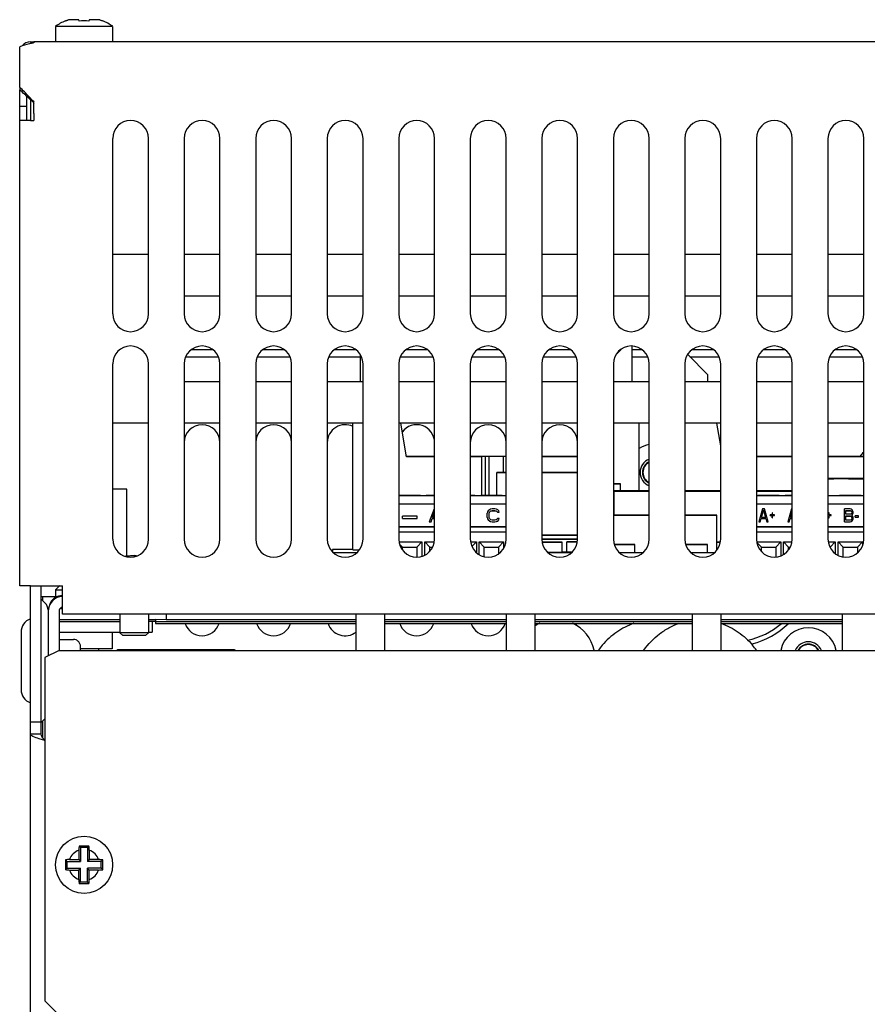
# Model space of a CAD drawing. Units: inches. Extents: x 0 to 34, y 0 to 22.
# Drawn here: x 12.8 to 15.1, y 6 to 8.7 of the extents above; entities that cross this region are included whole.
import ezdxf

# ---------------------------------------------------------------- set-up
doc = ezdxf.new("R2010")
doc.units = ezdxf.units.IN
doc.header["$LTSCALE"] = 1.87
doc.header["$MEASUREMENT"] = 0
doc.linetypes.add('HIDDEN', pattern=[0.2, 0.1, -0.1])
doc.layers.get('0').update_dxf_attribs({"linetype": 'CONTINUOUS'})
doc.layers.add('ASSI', color=7, linetype='CONTINUOUS')
doc.layers.add('DEFAULT_2', color=8, linetype='HIDDEN')

msp = doc.modelspace()

# ---------------------------------------------------------------- linework, layer by layer
at = {"color": 7, "linetype": 'CONTINUOUS'}
for p, q in [((12.9404, 8.7424), (12.9403, 8.743)), ((12.9772, 8.7462), (12.9515, 8.7462)), ((12.9782, 8.7424), (12.9772, 8.7462)), ((13.0062, 8.7462), (13.0052, 8.7424)), ((13.0319, 8.7462), (13.0062, 8.7462)), ((13.0431, 8.743), (13.043, 8.7424)), ((12.8145, 8.5606), (12.8145, 8.5534)), ((12.8441, 8.5261), (12.8441, 8.4694)), ((12.8523, 8.5183), (12.8539, 8.5168)), ((13.288, 7.8388), (13.345, 7.8388)), ((13.4849, 7.8388), (13.5418, 7.8388)), ((13.6817, 7.8388), (13.7387, 7.8388)), ((13.8786, 7.8388), (13.9355, 7.8388)), ((14.0754, 7.8388), (14.1324, 7.8388)), ((14.2723, 7.8388), (14.3292, 7.8388)), ((14.4699, 7.8394), (14.4577, 7.8272)), ((14.4675, 7.8374), (14.4582, 7.8281)), ((14.4994, 7.8479), (14.4994, 7.7502)), ((14.4994, 7.8388), (14.5261, 7.8388)), ((14.666, 7.8388), (14.7229, 7.8388)), ((14.8628, 7.8388), (14.9198, 7.8388)), ((15.0597, 7.8388), (15.1166, 7.8388)), ((13.7514, 7.8251), (13.7514, 7.7502)), ((14.7086, 7.7693), (14.6531, 7.8248)), ((14.7086, 7.7697), (14.6533, 7.825)), ((14.7086, 7.7502), (14.7086, 7.7697)), ((13.7317, 7.2882), (13.7317, 7.636)), ((13.8793, 7.5441), (13.8631, 7.636)), ((14.5191, 7.4498), (14.5191, 7.636)), ((14.7437, 7.5739), (14.7327, 7.636)), ((13.9563, 7.5441), (13.8793, 7.5441)), ((14.086, 7.5441), (14.0547, 7.5441)), ((14.086, 7.4376), (14.086, 7.5441)), ((14.35, 7.5441), (14.2515, 7.5441)), ((14.9405, 7.5445), (14.8421, 7.5445)), ((14.9405, 7.5441), (14.8421, 7.5441)), ((15.1374, 7.5445), (15.039, 7.5445)), ((15.1374, 7.5441), (15.039, 7.5441)), ((14.1531, 7.501), (14.1279, 7.501)), ((14.1279, 7.4376), (14.1279, 7.501)), ((14.1279, 7.5003), (14.1531, 7.5003)), ((14.35, 7.501), (14.2515, 7.501)), ((14.2515, 7.5003), (14.35, 7.5003)), ((15.1374, 7.4837), (15.039, 7.4837)), ((15.1374, 7.4835), (15.039, 7.4835)), ((13.1098, 7.4549), (13.0704, 7.4549)), ((13.1098, 7.2705), (13.1098, 7.4549)), ((14.4679, 7.4695), (14.4484, 7.4695)), ((14.4484, 7.4694), (14.4679, 7.4694)), ((14.5468, 7.4498), (14.4504, 7.4498)), ((14.4504, 7.3834), (14.4504, 7.4498)), ((14.4504, 7.4496), (14.5468, 7.4496)), ((14.4879, 7.4498), (14.4629, 7.4498)), ((14.4629, 7.4498), (14.4629, 7.4497)), ((14.4679, 7.4498), (14.4679, 7.4695)), ((14.4879, 7.4497), (14.4879, 7.4498)), ((14.5379, 7.4498), (14.5129, 7.4498)), ((14.5129, 7.4498), (14.5129, 7.4497)), ((14.5379, 7.4497), (14.5129, 7.4497)), ((14.5129, 7.4497), (14.5129, 7.4496)), ((14.5379, 7.4497), (14.5379, 7.4498)), ((14.5379, 7.4496), (14.5379, 7.4497)), ((14.7437, 7.4498), (14.6452, 7.4498)), ((14.6452, 7.4496), (14.7437, 7.4496)), ((14.6879, 7.4498), (14.6629, 7.4498)), ((14.6629, 7.4498), (14.6629, 7.4497)), ((14.6879, 7.4497), (14.6629, 7.4497)), ((14.6629, 7.4497), (14.6629, 7.4496)), ((14.6879, 7.4497), (14.6879, 7.4498)), ((14.6879, 7.4496), (14.6879, 7.4497)), ((14.7379, 7.4498), (14.7129, 7.4498)), ((14.7129, 7.4498), (14.7129, 7.4497)), ((14.7379, 7.4497), (14.7129, 7.4497)), ((14.7129, 7.4497), (14.7129, 7.4496)), ((14.7379, 7.4497), (14.7379, 7.4498)), ((14.7379, 7.4496), (14.7379, 7.4497)), ((14.9405, 7.4498), (14.8421, 7.4498)), ((14.8421, 7.4496), (14.9405, 7.4496)), ((14.8879, 7.4498), (14.8629, 7.4498)), ((14.8629, 7.4498), (14.8629, 7.4497)), ((14.8879, 7.4497), (14.8629, 7.4497)), ((14.8629, 7.4497), (14.8629, 7.4496)), ((14.8879, 7.4497), (14.8879, 7.4498)), ((14.8879, 7.4496), (14.8879, 7.4497)), ((14.9379, 7.4498), (14.9129, 7.4498)), ((14.9129, 7.4498), (14.9129, 7.4497)), ((14.9379, 7.4497), (14.9129, 7.4497)), ((14.9129, 7.4497), (14.9129, 7.4496)), ((14.9379, 7.4497), (14.9379, 7.4498)), ((14.9379, 7.4496), (14.9379, 7.4497)), ((13.8578, 7.4376), (13.9563, 7.4376)), ((13.8578, 7.4374), (13.9563, 7.4374)), ((14.0547, 7.4376), (14.1531, 7.4376)), ((14.0547, 7.4374), (14.1531, 7.4374)), ((14.8421, 7.4376), (14.9405, 7.4376)), ((14.8421, 7.4374), (14.9405, 7.4374)), ((15.039, 7.4376), (15.1374, 7.4376)), ((15.039, 7.4374), (15.1374, 7.4374)), ((13.9563, 7.4133), (13.8578, 7.4133)), ((13.9552, 7.4005), (13.9417, 7.3652)), ((14.1531, 7.4133), (14.0547, 7.4133)), ((14.1039, 7.3952), (14.1022, 7.3922)), ((14.1073, 7.3982), (14.1039, 7.3952)), ((14.1106, 7.3997), (14.1073, 7.3982)), ((14.1089, 7.3937), (14.1115, 7.3952)), ((14.1089, 7.3933), (14.1115, 7.3948)), ((14.1149, 7.4005), (14.1106, 7.3997)), ((14.1115, 7.3952), (14.1149, 7.396)), ((14.1115, 7.3948), (14.1149, 7.3955)), ((14.1115, 7.3948), (14.1115, 7.3952)), ((14.1225, 7.4005), (14.1149, 7.4005)), ((14.1149, 7.396), (14.1225, 7.396)), ((14.1149, 7.3955), (14.1149, 7.396)), ((14.1149, 7.3955), (14.1225, 7.3955)), ((14.1267, 7.3997), (14.1225, 7.4005)), ((14.1225, 7.396), (14.1258, 7.3952)), ((14.1225, 7.3955), (14.1225, 7.396)), ((14.1225, 7.3955), (14.1258, 7.3948)), ((14.1258, 7.3952), (14.1284, 7.3937)), ((14.1258, 7.3948), (14.1258, 7.3952)), ((14.1258, 7.3948), (14.1284, 7.3933)), ((14.1301, 7.3982), (14.1267, 7.3997)), ((14.1334, 7.3952), (14.1301, 7.3982)), ((14.1343, 7.3915), (14.1334, 7.3952)), ((14.9405, 7.4133), (14.8421, 7.4133)), ((14.859, 7.4005), (14.8485, 7.3652)), ((14.8557, 7.3772), (14.8616, 7.3975)), ((14.8558, 7.3772), (14.8616, 7.397)), ((14.8642, 7.4005), (14.859, 7.4005)), ((14.8616, 7.3975), (14.8675, 7.3772)), ((14.8616, 7.397), (14.8616, 7.3975)), ((14.8616, 7.397), (14.8674, 7.3772)), ((14.8747, 7.3652), (14.8642, 7.4005)), ((14.939, 7.4005), (14.9285, 7.3652)), ((14.9405, 7.4005), (14.939, 7.4005)), ((15.1374, 7.4133), (15.039, 7.4133)), ((15.0998, 7.4005), (15.084, 7.4005)), ((15.084, 7.3648), (15.084, 7.4005)), ((15.088, 7.396), (15.1004, 7.396)), ((15.088, 7.3855), (15.088, 7.396)), ((15.088, 7.3955), (15.1004, 7.3955)), ((15.1031, 7.3997), (15.0998, 7.4005)), ((15.1004, 7.396), (15.1024, 7.3952)), ((15.1004, 7.3955), (15.1004, 7.396)), ((15.1004, 7.3955), (15.1024, 7.3948)), ((15.1024, 7.3952), (15.1037, 7.3937)), ((15.1024, 7.3948), (15.1024, 7.3952)), ((15.1024, 7.3948), (15.1037, 7.3933)), ((15.1057, 7.3975), (15.1031, 7.3997)), ((15.1076, 7.3945), (15.1057, 7.3975)), ((13.908, 7.3809), (13.8678, 7.3809)), ((13.8678, 7.3739), (13.8678, 7.3809)), ((13.8678, 7.3743), (13.908, 7.3743)), ((13.8678, 7.3739), (13.908, 7.3739)), ((13.908, 7.3739), (13.908, 7.3809)), ((13.9467, 7.3652), (13.9501, 7.3742)), ((13.9467, 7.3648), (13.9501, 7.3738)), ((13.9501, 7.3742), (13.9563, 7.3742)), ((13.9501, 7.3738), (13.9501, 7.3742)), ((13.9501, 7.3738), (13.9563, 7.3738)), ((13.951, 7.3772), (13.9563, 7.3914)), ((13.9563, 7.3772), (13.951, 7.3772)), ((13.9511, 7.3772), (13.9563, 7.3909)), ((14.1022, 7.3922), (14.1013, 7.3885)), ((14.1013, 7.3768), (14.1013, 7.3885)), ((14.1013, 7.3772), (14.1022, 7.3735)), ((14.1013, 7.3768), (14.1022, 7.373)), ((14.1022, 7.3735), (14.1039, 7.3705)), ((14.1022, 7.373), (14.1022, 7.3735)), ((14.1022, 7.373), (14.1039, 7.37)), ((14.1039, 7.3705), (14.1073, 7.3675)), ((14.1039, 7.37), (14.1039, 7.3705)), ((14.1039, 7.37), (14.1073, 7.367)), ((14.1064, 7.3885), (14.1073, 7.3915)), ((14.1064, 7.388), (14.1073, 7.391)), ((14.1064, 7.3772), (14.1064, 7.3885)), ((14.1073, 7.3742), (14.1064, 7.3772)), ((14.1073, 7.3915), (14.1089, 7.3937)), ((14.1073, 7.391), (14.1089, 7.3933)), ((14.1073, 7.391), (14.1073, 7.3915)), ((14.1089, 7.372), (14.1073, 7.3742)), ((14.1089, 7.3933), (14.1089, 7.3937)), ((14.1115, 7.3705), (14.1089, 7.372)), ((14.1149, 7.3697), (14.1115, 7.3705)), ((14.1225, 7.3697), (14.1149, 7.3697)), ((14.1258, 7.3705), (14.1225, 7.3697)), ((14.1284, 7.372), (14.1258, 7.3705)), ((14.1284, 7.3937), (14.1292, 7.3915)), ((14.1284, 7.3933), (14.1284, 7.3937)), ((14.1284, 7.3933), (14.1292, 7.391)), ((14.1292, 7.3742), (14.1284, 7.372)), ((14.1292, 7.3915), (14.1343, 7.3915)), ((14.1292, 7.391), (14.1292, 7.3915)), ((14.1292, 7.391), (14.1343, 7.391)), ((14.1343, 7.3742), (14.1292, 7.3742)), ((14.1301, 7.3675), (14.1334, 7.3705)), ((14.1301, 7.367), (14.1334, 7.37)), ((14.1334, 7.3705), (14.1343, 7.3742)), ((14.1334, 7.37), (14.1343, 7.3738)), ((14.1334, 7.37), (14.1334, 7.3705)), ((14.1343, 7.391), (14.1343, 7.3915)), ((14.1343, 7.3738), (14.1343, 7.3742)), ((14.5468, 7.3834), (14.4484, 7.3834)), ((14.4484, 7.3831), (14.5468, 7.3831)), ((14.5468, 7.3833), (14.5265, 7.3833)), ((14.5265, 7.3833), (14.5265, 7.3832)), ((14.5265, 7.3832), (14.5468, 7.3832)), ((14.7331, 7.3834), (14.6452, 7.3834)), ((14.6452, 7.3831), (14.7331, 7.3831)), ((14.7233, 7.3833), (14.7331, 7.3833)), ((14.7233, 7.3831), (14.7233, 7.3833)), ((14.7331, 7.3831), (14.7233, 7.3831)), ((14.7331, 7.3831), (14.7331, 7.3833)), ((14.7331, 7.2872), (14.7331, 7.3831)), ((14.8524, 7.3652), (14.855, 7.3742)), ((14.8524, 7.3648), (14.855, 7.3738)), ((14.855, 7.3742), (14.8681, 7.3742)), ((14.855, 7.3738), (14.855, 7.3742)), ((14.855, 7.3738), (14.8681, 7.3738)), ((14.8675, 7.3772), (14.8557, 7.3772)), ((14.8681, 7.3742), (14.8708, 7.3652)), ((14.8681, 7.3738), (14.8681, 7.3742)), ((14.8681, 7.3738), (14.8708, 7.3648)), ((14.8852, 7.384), (14.88, 7.384)), ((14.88, 7.382), (14.88, 7.384)), ((14.88, 7.3825), (14.8852, 7.3825)), ((14.88, 7.382), (14.8852, 7.382)), ((14.8865, 7.39), (14.8852, 7.39)), ((14.8852, 7.39), (14.8852, 7.384)), ((14.8852, 7.376), (14.8852, 7.3825)), ((14.8852, 7.3765), (14.8865, 7.3765)), ((14.8852, 7.376), (14.8865, 7.376)), ((14.8865, 7.384), (14.8865, 7.39)), ((14.8918, 7.384), (14.8865, 7.384)), ((14.8865, 7.3825), (14.8918, 7.3825)), ((14.8865, 7.376), (14.8865, 7.3825)), ((14.8865, 7.382), (14.8918, 7.382)), ((14.8918, 7.382), (14.8918, 7.384)), ((14.9324, 7.3652), (14.9351, 7.3742)), ((14.9324, 7.3648), (14.9351, 7.3738)), ((14.9351, 7.3742), (14.9405, 7.3742)), ((14.9351, 7.3738), (14.9351, 7.3742)), ((14.9351, 7.3738), (14.9405, 7.3738)), ((14.9357, 7.3772), (14.9405, 7.3937)), ((14.9405, 7.3772), (14.9357, 7.3772)), ((14.9358, 7.3772), (14.9405, 7.3932)), ((15.0407, 7.384), (15.039, 7.384)), ((15.039, 7.3825), (15.0407, 7.3825)), ((15.039, 7.382), (15.0407, 7.382)), ((15.042, 7.39), (15.0407, 7.39)), ((15.0407, 7.39), (15.0407, 7.384)), ((15.0407, 7.376), (15.0407, 7.3825)), ((15.0407, 7.3765), (15.042, 7.3765)), ((15.0407, 7.376), (15.042, 7.376)), ((15.042, 7.384), (15.042, 7.39)), ((15.0473, 7.384), (15.042, 7.384)), ((15.042, 7.3825), (15.0473, 7.3825)), ((15.042, 7.376), (15.042, 7.3825)), ((15.042, 7.382), (15.0473, 7.382)), ((15.0473, 7.382), (15.0473, 7.384)), ((15.1004, 7.3855), (15.088, 7.3855)), ((15.088, 7.381), (15.1004, 7.381)), ((15.088, 7.3697), (15.088, 7.381)), ((15.088, 7.3805), (15.1004, 7.3805)), ((15.1004, 7.3697), (15.088, 7.3697)), ((15.1024, 7.3862), (15.1004, 7.3855)), ((15.1004, 7.381), (15.1024, 7.3802)), ((15.1004, 7.3805), (15.1004, 7.381)), ((15.1004, 7.3805), (15.1024, 7.3798)), ((15.1024, 7.3705), (15.1004, 7.3697)), ((15.1037, 7.3877), (15.1024, 7.3862)), ((15.1024, 7.3802), (15.1037, 7.3787)), ((15.1024, 7.3798), (15.1024, 7.3802)), ((15.1024, 7.3798), (15.1037, 7.3783)), ((15.1037, 7.372), (15.1024, 7.3705)), ((15.1031, 7.366), (15.1057, 7.3682)), ((15.1031, 7.3655), (15.1057, 7.3678)), ((15.1037, 7.3937), (15.1044, 7.3915)), ((15.1037, 7.3933), (15.1037, 7.3937)), ((15.1037, 7.3933), (15.1044, 7.391)), ((15.1044, 7.39), (15.1037, 7.3877)), ((15.1037, 7.3787), (15.1044, 7.3765)), ((15.1037, 7.3783), (15.1037, 7.3787)), ((15.1037, 7.3783), (15.1044, 7.376)), ((15.1044, 7.3742), (15.1037, 7.372)), ((15.1044, 7.3915), (15.1044, 7.39)), ((15.1044, 7.3832), (15.1057, 7.384)), ((15.1057, 7.3825), (15.1044, 7.3832)), ((15.1044, 7.3765), (15.1044, 7.3742)), ((15.1047, 7.383), (15.1057, 7.3835)), ((15.1057, 7.384), (15.1076, 7.387)), ((15.1057, 7.3835), (15.1076, 7.3865)), ((15.1057, 7.3835), (15.1057, 7.384)), ((15.1076, 7.3795), (15.1057, 7.3825)), ((15.1057, 7.3682), (15.1076, 7.3712)), ((15.1057, 7.3678), (15.1076, 7.3708)), ((15.1057, 7.3678), (15.1057, 7.3682)), ((15.1083, 7.3922), (15.1076, 7.3945)), ((15.1076, 7.387), (15.1083, 7.3892)), ((15.1076, 7.3865), (15.1083, 7.3888)), ((15.1076, 7.3865), (15.1076, 7.387)), ((15.1083, 7.3772), (15.1076, 7.3795)), ((15.1076, 7.3712), (15.1083, 7.3735)), ((15.1076, 7.3708), (15.1083, 7.373)), ((15.1076, 7.3708), (15.1076, 7.3712)), ((15.1083, 7.3888), (15.1083, 7.3922)), ((15.1083, 7.373), (15.1083, 7.3772)), ((15.1227, 7.3817), (15.1135, 7.3817)), ((15.1135, 7.3775), (15.1135, 7.3817)), ((15.1135, 7.378), (15.1227, 7.378)), ((15.1135, 7.3775), (15.1227, 7.3775)), ((15.1227, 7.3775), (15.1227, 7.3817)), ((13.8578, 7.3516), (13.9563, 7.3516)), ((13.8578, 7.3507), (13.9563, 7.3507)), ((13.9417, 7.3652), (13.9467, 7.3652)), ((13.9417, 7.3648), (13.9417, 7.3652)), ((13.9417, 7.3648), (13.9467, 7.3648)), ((13.9467, 7.3648), (13.9467, 7.3652)), ((14.0547, 7.3516), (14.1531, 7.3516)), ((14.0547, 7.3507), (14.1531, 7.3507)), ((14.1073, 7.3675), (14.1106, 7.366)), ((14.1073, 7.367), (14.1073, 7.3675)), ((14.1073, 7.367), (14.1106, 7.3655)), ((14.1106, 7.366), (14.1149, 7.3652)), ((14.1106, 7.3655), (14.1106, 7.366)), ((14.1106, 7.3655), (14.1149, 7.3648)), ((14.1149, 7.3652), (14.1225, 7.3652)), ((14.1149, 7.3648), (14.1149, 7.3652)), ((14.1149, 7.3648), (14.1225, 7.3648)), ((14.1225, 7.3652), (14.1267, 7.366)), ((14.1225, 7.3648), (14.1267, 7.3655)), ((14.1225, 7.3648), (14.1225, 7.3652)), ((14.1267, 7.366), (14.1301, 7.3675)), ((14.1267, 7.3655), (14.1301, 7.367)), ((14.1267, 7.3655), (14.1267, 7.366)), ((14.1301, 7.367), (14.1301, 7.3675)), ((14.8421, 7.3516), (14.9405, 7.3516)), ((14.8421, 7.3507), (14.9405, 7.3507)), ((14.8485, 7.3652), (14.8524, 7.3652)), ((14.8485, 7.3648), (14.8485, 7.3652)), ((14.8485, 7.3648), (14.8524, 7.3648)), ((14.8524, 7.3648), (14.8524, 7.3652)), ((14.8708, 7.3652), (14.8747, 7.3652)), ((14.8708, 7.3648), (14.8708, 7.3652)), ((14.8708, 7.3648), (14.8747, 7.3648)), ((14.8747, 7.3648), (14.8747, 7.3652)), ((14.9285, 7.3652), (14.9324, 7.3652)), ((14.9285, 7.3648), (14.9285, 7.3652)), ((14.9285, 7.3648), (14.9324, 7.3648)), ((14.9324, 7.3648), (14.9324, 7.3652)), ((15.039, 7.3516), (15.1374, 7.3516)), ((15.039, 7.3507), (15.1374, 7.3507)), ((15.084, 7.3652), (15.0998, 7.3652)), ((15.084, 7.3648), (15.0998, 7.3648)), ((15.0998, 7.3652), (15.1031, 7.366)), ((15.0998, 7.3648), (15.1031, 7.3655)), ((15.0998, 7.3648), (15.0998, 7.3652)), ((15.1031, 7.3655), (15.1031, 7.366)), ((13.8578, 7.3369), (13.9563, 7.3369)), ((14.0547, 7.3369), (14.1531, 7.3369)), ((14.35, 7.3284), (14.2515, 7.3284)), ((14.2515, 7.3283), (14.35, 7.3283)), ((14.35, 7.328), (14.2515, 7.328)), ((14.2515, 7.3279), (14.35, 7.3279)), ((14.35, 7.3175), (14.2515, 7.3175)), ((14.2515, 7.3171), (14.35, 7.3171)), ((14.8421, 7.3369), (14.9405, 7.3369)), ((15.039, 7.3369), (15.1374, 7.3369)), ((13.7317, 7.2886), (13.6754, 7.2886)), ((13.6754, 7.2886), (13.6754, 7.2831)), ((13.7317, 7.2882), (13.7409, 7.2882)), ((13.8592, 7.3094), (13.9213, 7.3094)), ((13.8682, 7.2956), (13.8602, 7.3035)), ((13.8682, 7.2956), (13.9076, 7.2956)), ((13.8682, 7.2875), (13.8682, 7.2956)), ((13.9076, 7.2956), (13.9213, 7.3094)), ((13.9076, 7.2956), (13.9076, 7.2686)), ((13.9213, 7.3094), (13.9213, 7.2707)), ((13.9432, 7.2956), (13.9294, 7.3094)), ((13.9294, 7.3094), (13.9549, 7.3094)), ((13.9294, 7.2737), (13.9294, 7.3094)), ((13.9432, 7.2956), (13.9506, 7.2956)), ((13.9432, 7.2842), (13.9432, 7.2956)), ((14.0561, 7.3094), (14.0713, 7.3094)), ((14.0593, 7.2974), (14.0713, 7.3094)), ((14.0713, 7.3094), (14.0713, 7.2812)), ((14.0932, 7.2956), (14.0794, 7.3094)), ((14.0794, 7.3094), (14.1463, 7.3094)), ((14.0794, 7.2745), (14.0794, 7.3094)), ((14.0932, 7.2956), (14.1326, 7.2956)), ((14.0932, 7.2694), (14.0932, 7.2956)), ((14.1326, 7.2956), (14.1463, 7.3094)), ((14.1326, 7.2956), (14.1326, 7.2779)), ((14.1463, 7.3094), (14.1463, 7.2937)), ((14.3079, 7.3093), (14.2529, 7.3093)), ((14.3079, 7.3092), (14.2529, 7.3092)), ((14.2529, 7.3092), (14.3079, 7.3092)), ((14.253, 7.3092), (14.3079, 7.3092)), ((14.253, 7.3091), (14.3079, 7.3091)), ((14.3079, 7.3091), (14.253, 7.3091)), ((14.253, 7.309), (14.3079, 7.309)), ((14.3079, 7.309), (14.253, 7.309)), ((14.253, 7.3089), (14.3079, 7.3089)), ((14.3079, 7.3089), (14.253, 7.3089)), ((14.3079, 7.3088), (14.253, 7.3088)), ((14.253, 7.3088), (14.3079, 7.3088)), ((14.3079, 7.3088), (14.253, 7.3088)), ((14.253, 7.3087), (14.3079, 7.3087)), ((14.3079, 7.3089), (14.3079, 7.3093)), ((14.3079, 7.3088), (14.3079, 7.3089)), ((14.3079, 7.2812), (14.3079, 7.3088)), ((14.3486, 7.3096), (14.3204, 7.3096)), ((14.3204, 7.282), (14.3204, 7.3096)), ((14.3204, 7.3095), (14.3486, 7.3095)), ((14.5074, 7.3025), (14.451, 7.3025)), ((14.451, 7.3024), (14.5074, 7.3024)), ((14.5074, 7.2804), (14.5074, 7.3025)), ((14.7074, 7.3025), (14.6478, 7.3025)), ((14.6478, 7.3024), (14.7074, 7.3024)), ((14.7074, 7.2804), (14.7074, 7.3025)), ((14.7422, 7.3089), (14.7331, 7.3089)), ((14.7331, 7.3088), (14.7422, 7.3088)), ((14.8435, 7.3094), (14.9088, 7.3094)), ((14.8557, 7.2956), (14.8438, 7.3075)), ((14.8557, 7.2956), (14.8951, 7.2956)), ((14.8557, 7.2837), (14.8557, 7.2956)), ((14.8951, 7.2956), (14.9088, 7.3094)), ((14.8951, 7.2956), (14.8951, 7.2686)), ((14.9088, 7.3094), (14.9088, 7.2719)), ((14.9169, 7.3094), (14.9392, 7.3094)), ((14.9307, 7.2956), (14.9169, 7.3094)), ((14.9169, 7.2753), (14.9169, 7.3094)), ((14.9307, 7.2956), (14.9349, 7.2956)), ((14.9307, 7.2884), (14.9307, 7.2956)), ((15.0403, 7.3094), (15.0588, 7.3094)), ((15.0446, 7.2956), (15.0451, 7.2956)), ((15.0451, 7.2956), (15.0588, 7.3094)), ((15.0451, 7.2956), (15.0451, 7.2948)), ((15.0588, 7.3094), (15.0588, 7.2785)), ((15.0669, 7.3094), (15.1338, 7.3094)), ((15.0807, 7.2956), (15.0669, 7.3094)), ((15.0669, 7.2733), (15.0669, 7.3094)), ((15.0807, 7.2956), (15.1201, 7.2956)), ((15.0807, 7.2686), (15.0807, 7.2956)), ((15.1201, 7.2956), (15.1338, 7.3094)), ((15.1201, 7.2956), (15.1201, 7.2806)), ((15.1338, 7.3094), (15.1338, 7.2993)), ((13.115, 7.2705), (13.1061, 7.2705)), ((13.1062, 7.2704), (13.115, 7.2704)), ((13.1064, 7.2704), (13.115, 7.2704)), ((13.1065, 7.2703), (13.115, 7.2703)), ((13.115, 7.2705), (13.115, 7.2704)), ((13.115, 7.2704), (13.115, 7.2704)), ((13.115, 7.2703), (13.115, 7.2704)), ((13.6788, 7.2802), (13.7416, 7.2802)), ((14.2682, 7.2812), (14.3079, 7.2812)), ((14.2693, 7.2802), (14.3322, 7.2802)), ((14.3079, 7.2821), (14.3204, 7.2821)), ((14.3204, 7.282), (14.3343, 7.282)), ((14.4662, 7.2802), (14.529, 7.2802)), ((14.663, 7.2802), (14.7259, 7.2802)), ((12.8441, 6.781), (12.8441, 7.1892)), ((12.8736, 6.781), (12.8736, 7.1892)), ((12.8736, 7.1596), (12.913, 7.1596)), ((12.8846, 7.1411), (12.8736, 7.1522)), ((12.8785, 7.1473), (12.8785, 7.1596)), ((12.913, 7.1776), (12.913, 7.1559)), ((12.913, 7.1776), (12.9325, 7.1775)), ((13.2181, 7.1104), (13.2181, 7.0966)), ((12.9228, 7.0921), (13.0901, 7.0917)), ((13.1689, 7.0915), (13.1886, 7.0915)), ((13.1787, 7.0907), (13.1787, 7.0612)), ((13.1886, 7.0903), (13.1886, 7.0854)), ((13.1886, 7.0854), (13.7397, 7.0854)), ((13.2181, 7.0966), (13.7397, 7.0966)), ((13.8185, 7.0966), (14.1531, 7.0966)), ((13.8185, 7.0854), (14.1531, 7.0854)), ((14.2319, 7.0966), (14.6649, 7.0966)), ((14.2319, 7.0854), (14.6649, 7.0854)), ((14.7437, 7.0966), (15.0783, 7.0966)), ((14.7437, 7.0854), (15.0783, 7.0854)), ((12.8185, 7.0612), (12.8185, 6.9037)), ((12.9228, 7.0612), (13.0901, 7.0612)), ((13.0695, 7.0612), (13.0695, 7.0155)), ((13.0901, 7.0598), (13.098, 7.0519)), ((13.1295, 7.0597), (13.0901, 7.0598)), ((13.1295, 7.0518), (13.098, 7.0519)), ((13.1689, 7.0598), (13.1295, 7.0597)), ((13.161, 7.0519), (13.1295, 7.0518)), ((13.1689, 7.0598), (13.161, 7.0519)), ((13.1689, 7.0612), (13.1787, 7.0612)), ((12.8933, 7.025), (12.8933, 6.9965)), ((12.9228, 7.0415), (12.9622, 7.0415)), ((12.9819, 7.0113), (12.9819, 7.0218)), ((13.0695, 7.0155), (12.9819, 7.0155)), ((13.0311, 7.0155), (13.0311, 7.0113)), ((13.0805, 7.0113), (13.0835, 7.0124)), ((13.4036, 7.013), (13.0868, 7.013)), ((13.4061, 7.0126), (13.4112, 7.0113)), ((12.8441, 6.8151), (12.8736, 6.8151)), ((12.8834, 6.8226), (12.8748, 6.8139)), ((12.8785, 6.7694), (12.8785, 6.8177)), ((12.8736, 6.781), (12.8441, 6.781)), ((12.9772, 6.4616), (12.9772, 6.436)), ((12.9782, 6.4727), (12.9823, 6.4687)), ((12.9823, 6.4687), (12.9823, 6.4309)), ((13.0012, 6.4687), (12.9823, 6.4687)), ((13.0052, 6.4727), (13.0012, 6.4687)), ((13.0012, 6.4687), (13.0012, 6.4309)), ((13.0062, 6.4616), (13.0062, 6.436)), ((12.9404, 6.4349), (12.9445, 6.4309)), ((12.9445, 6.4309), (12.9445, 6.412)), ((12.9445, 6.4309), (12.9823, 6.4309)), ((12.9515, 6.436), (12.9772, 6.436)), ((12.9772, 6.436), (12.9823, 6.4309)), ((13.0062, 6.436), (13.0012, 6.4309)), ((13.039, 6.4309), (13.0012, 6.4309)), ((13.0319, 6.436), (13.0062, 6.436)), ((13.043, 6.4349), (13.039, 6.4309)), ((13.039, 6.412), (13.039, 6.4309)), ((12.9404, 6.408), (12.9445, 6.412)), ((12.9445, 6.412), (12.9823, 6.412)), ((12.9515, 6.4069), (12.9772, 6.4069)), ((12.9772, 6.4069), (12.9823, 6.412)), ((12.9772, 6.3813), (12.9772, 6.4069)), ((12.9823, 6.3742), (12.9823, 6.412)), ((13.0062, 6.4069), (13.0012, 6.412)), ((13.039, 6.412), (13.0012, 6.412)), ((13.0012, 6.3742), (13.0012, 6.412)), ((13.0319, 6.4069), (13.0062, 6.4069)), ((13.0062, 6.3813), (13.0062, 6.4069)), ((13.043, 6.408), (13.039, 6.412)), ((12.9782, 6.3702), (12.9823, 6.3742)), ((12.9823, 6.3742), (13.0012, 6.3742)), ((13.0052, 6.3702), (13.0012, 6.3742))]:
    msp.add_line(p, q, dxfattribs=at)
at = {"color": 3, "linetype": 'CONTINUOUS'}
for p, q in [((12.8145, 8.5606), (12.8145, 8.6715)), ((12.8539, 8.6852), (12.8539, 8.6827)), ((18.8972, 8.6852), (12.8539, 8.6852)), ((12.8539, 8.4884), (12.8539, 8.5199)), ((12.8145, 7.1892), (12.8145, 8.4687)), ((12.8441, 8.4687), (12.8145, 8.4687)), ((13.1689, 8.1006), (13.0704, 8.1006)), ((13.3657, 8.1006), (13.2673, 8.1006)), ((13.5626, 8.1006), (13.4641, 8.1006)), ((13.7594, 8.1006), (13.661, 8.1006)), ((13.9563, 8.1006), (13.8578, 8.1006)), ((14.1531, 8.1006), (14.0547, 8.1006)), ((14.35, 8.1006), (14.2515, 8.1006)), ((14.5468, 8.1006), (14.4484, 8.1006)), ((14.7437, 8.1006), (14.6452, 8.1006)), ((14.9405, 8.1006), (14.8421, 8.1006)), ((15.1374, 8.1006), (15.039, 8.1006)), ((13.2673, 7.9864), (13.3657, 7.9864)), ((13.4641, 7.9864), (13.5626, 7.9864)), ((13.661, 7.9864), (13.7594, 7.9864)), ((13.8578, 7.9864), (13.9563, 7.9864)), ((14.0547, 7.9864), (14.1531, 7.9864)), ((14.2515, 7.9864), (14.35, 7.9864)), ((14.4484, 7.9864), (14.5468, 7.9864)), ((14.6452, 7.9864), (14.7437, 7.9864)), ((14.8421, 7.9864), (14.9405, 7.9864)), ((15.039, 7.9864), (15.1374, 7.9864)), ((13.2719, 7.8191), (13.3611, 7.8191)), ((13.4688, 7.8191), (13.558, 7.8191)), ((13.6656, 7.8191), (13.7514, 7.8191)), ((13.8625, 7.8191), (13.9517, 7.8191)), ((14.0593, 7.8191), (14.1485, 7.8191)), ((14.2562, 7.8191), (14.3454, 7.8191)), ((14.4994, 7.8191), (14.5422, 7.8191)), ((14.6592, 7.8191), (14.7391, 7.8191)), ((14.8467, 7.8191), (14.9359, 7.8191)), ((15.0436, 7.8191), (15.1328, 7.8191)), ((13.3657, 7.7502), (13.2673, 7.7502)), ((13.5626, 7.7502), (13.4641, 7.7502)), ((13.7594, 7.7502), (13.661, 7.7502)), ((13.9563, 7.7502), (13.8578, 7.7502)), ((14.1531, 7.7502), (14.0547, 7.7502)), ((14.35, 7.7502), (14.2515, 7.7502)), ((14.5468, 7.7502), (14.4484, 7.7502)), ((14.7437, 7.7502), (14.6452, 7.7502)), ((14.9405, 7.7502), (14.8421, 7.7502)), ((15.1374, 7.7502), (15.039, 7.7502)), ((13.1689, 7.636), (13.0704, 7.636)), ((13.3657, 7.636), (13.2673, 7.636)), ((13.5626, 7.636), (13.4641, 7.636)), ((13.7594, 7.636), (13.661, 7.636)), ((13.9563, 7.636), (13.8578, 7.636)), ((14.1531, 7.636), (14.0547, 7.636)), ((14.35, 7.636), (14.2515, 7.636)), ((14.5468, 7.636), (14.4484, 7.636)), ((14.7437, 7.636), (14.6452, 7.636)), ((14.9405, 7.636), (14.8421, 7.636)), ((15.1374, 7.636), (15.039, 7.636)), ((12.8441, 7.1892), (12.8145, 7.1892)), ((12.9327, 7.1104), (12.9327, 7.1311)), ((12.9228, 7.097), (13.0901, 7.0966)), ((18.8185, 7.1104), (12.9327, 7.1104)), ((12.9228, 7.0907), (13.0901, 7.0907)), ((13.1689, 7.0965), (13.1886, 7.0964)), ((13.1886, 7.0964), (13.1886, 7.0915)), ((13.1886, 7.0903), (13.7397, 7.0903)), ((13.8185, 7.0903), (14.1531, 7.0903)), ((14.2319, 7.0903), (14.6649, 7.0903)), ((14.7437, 7.0903), (15.0783, 7.0903)), ((12.8441, 4.9988), (12.8441, 6.781)), ((12.8834, 6.7636), (12.8683, 6.768))]:
    msp.add_line(p, q, dxfattribs=at)
at = {"color": 7, "linetype": 'CONTINUOUS'}
for centre, radius, start, end in [((12.9917, 8.6176), 0.1356, 112.3014, 125.5112), ((12.9912, 8.6151), 0.137, 110.5407, 111.7692), ((12.9913, 8.6149), 0.1372, 109.3121, 110.5407), ((12.9914, 8.6148), 0.1374, 108.0856, 109.3121), ((12.9914, 8.6146), 0.1376, 106.8631, 108.0855), ((12.9917, 8.6035), 0.1395, 84.4578, 95.5422), ((12.992, 8.6146), 0.1376, 71.9145, 73.1369), ((12.992, 8.6148), 0.1374, 70.6879, 71.9144), ((12.9921, 8.6149), 0.1372, 69.4593, 70.6879), ((12.9922, 8.6151), 0.137, 68.2308, 69.4593), ((12.9917, 8.6176), 0.1356, 54.4888, 67.6986), ((11.7489, 7.3696), 1.5928, 46.7207, 48.0042), ((11.1424, 6.7227), 2.4795, 46.3993, 46.7667), ((13.3165, 7.5829), 0.0492, 0, 180), ((13.5134, 7.5829), 0.0492, 0, 180), ((13.7102, 7.5829), 0.0492, 63.883, 180), ((13.9071, 7.5829), 0.0492, 0, 144.3881), ((14.1039, 7.5829), 0.0492, 0, 180), ((14.3008, 7.5829), 0.0492, 0, 180), ((14.5613, 7.5008), 0.0778, 100.7226, 122.8678), ((14.5613, 7.5008), 0.0328, 116.1775, 243.8225), ((15.1912, 7.5008), 0.0778, 133.9174, 145.7452), ((14.5613, 7.5008), 0.0315, 117.3662, 242.6338), ((12.9918, 7.1064), 0.1062, 129.1566, 137.9171), ((12.8638, 7.1203), 0.0295, 4.5796, 45), ((12.8578, 7.0612), 0.0394, 110.5051, 180), ((13.3165, 7.1006), 0.0492, 198.1016, 341.8984), ((13.5134, 7.1006), 0.0492, 198.1016, 341.8984), ((13.7102, 7.1006), 0.0492, 198.1016, 307.4936), ((13.9071, 7.1006), 0.0492, 198.1016, 341.8984), ((14.1039, 7.1006), 0.0492, 198.1016, 341.8984), ((14.2909, 6.9882), 0.1073, 114.572, 123.5338), ((14.2909, 6.9882), 0.1073, 12.4816, 65.428), ((14.3008, 7.1006), 0.0492, 335.8325, 341.8984), ((14.7732, 7.2482), 0.2264, 284.6996, 313.6028), ((14.9851, 6.9956), 0.0778, 11.6455, 168.3545), ((14.5995, 6.8698), 0.239, 139.414, 143.5919), ((14.6501, 6.8698), 0.239, 36.4081, 40.586), ((14.9851, 6.9956), 0.0328, 28.507, 151.493), ((14.9851, 6.9956), 0.0315, 29.8168, 150.1832), ((13.0868, 7.0031), 0.00984, 90, 110), ((13.4036, 7.0031), 0.00984, 75, 90), ((12.8578, 6.9037), 0.0394, 180, 249.4949), ((12.9917, 6.4214), 0.0427, 109.8609, 160.1391), ((13.4151, 6.4261), 0.4393, 173.9088, 175.3616), ((12.9917, 5.9549), 0.518, 88.5098, 91.4902), ((12.5747, 6.4267), 0.4329, 4.6276, 6.102), ((12.9917, 6.4214), 0.0427, 19.8609, 70.1391), ((13.457, 6.4215), 0.5167, 178.5083, 180.0023), ((13.457, 6.4214), 0.5167, 179.9977, 181.4917), ((12.9865, 6.0045), 0.4329, 94.6276, 96.102), ((12.9964, 5.9981), 0.4393, 83.9088, 85.3616), ((12.5265, 6.4215), 0.5167, 359.9977, 1.4917), ((12.5265, 6.4214), 0.5167, 358.5083, 0.0023), ((12.9871, 6.8448), 0.4393, 263.9088, 265.3616), ((12.9917, 6.4214), 0.0427, 199.8609, 250.1391), ((12.9917, 6.4214), 0.0427, 289.8609, 340.1391), ((12.997, 6.8384), 0.4329, 274.6276, 276.102), ((13.4087, 6.4162), 0.4329, 184.6276, 186.102), ((12.9917, 6.888), 0.518, 268.5098, 271.4902), ((12.5683, 6.4168), 0.4393, 353.9088, 355.3616)]:
    msp.add_arc(centre, radius, start, end, dxfattribs=at)
at = {"color": 3, "linetype": 'CONTINUOUS'}
for centre, radius, start, end in [((12.8441, 8.6557), 0.0295, 90, 141.0648), ((12.8847, 8.5036), 0.1817, 99.7612, 100.922), ((11.7725, 7.5174), 1.4745, 44.3074, 45.0327), ((11.2251, 6.9851), 2.2381, 43.2983, 44.2694)]:
    msp.add_arc(centre, radius, start, end, dxfattribs=at)
for points, knots in [([(12.8503, 8.682), (12.8473, 8.6814), (12.8351, 8.6788), (12.8233, 8.6749), (12.8145, 8.6715)], [0, 0, 0, 0, 0.245298, 1, 1, 1, 1]), ([(12.8683, 6.768), (12.8623, 6.7698), (12.8545, 6.7722), (12.8441, 6.7779), (12.8441, 6.781)], [0, 0, 0, 0, 0.668978, 1, 1, 1, 1])]:
    msp.add_open_spline(points, degree=3, knots=knots, dxfattribs=at)
at = {"color": 7, "linetype": 'CONTINUOUS'}
for points, knots in [([(14.5049, 7.0858), (14.4881, 7.08), (14.456, 7.0634), (14.4296, 7.0389), (14.418, 7.0253)], [0, 0, 0, 0, 0.497976, 1, 1, 1, 1]), ([(14.5318, 7.0117), (14.5442, 7.0284), (14.5661, 7.0513), (14.601, 7.0741), (14.62, 7.0825), (14.6297, 7.0858)], [0, 0, 0, 0, 0.502134, 0.751323, 1, 1, 1, 1]), ([(14.7447, 7.0858), (14.7615, 7.08), (14.7935, 7.0634), (14.82, 7.0389), (14.8316, 7.0253)], [0, 0, 0, 0, 0.497976, 1, 1, 1, 1]), ([(12.9819, 7.0218), (12.9819, 7.0243), (12.9808, 7.0295), (12.9765, 7.0361), (12.9699, 7.0404), (12.9647, 7.0415), (12.9622, 7.0415)], [0, 0, 0, 0, 0.250006, 0.500006, 0.750003, 1, 1, 1, 1]), ([(12.8834, 6.7636), (12.8822, 6.765), (12.8778, 6.77), (12.8736, 6.7762), (12.8736, 6.781)], [0, 0, 0, 0, 0.285258, 1, 1, 1, 1])]:
    msp.add_open_spline(points, degree=3, knots=knots, dxfattribs=at)
at = {"layer": 'ASSI', "color": 7, "linetype": 'CONTINUOUS'}
for p, q in [((12.913, 8.7279), (12.913, 8.6852)), ((13.0704, 8.7279), (12.913, 8.7279)), ((13.0704, 8.7279), (13.0704, 8.6852)), ((12.8342, 8.4687), (12.8342, 8.5353)), ((12.8145, 8.5081), (12.8342, 8.5081)), ((13.9454, 7.5444), (13.8793, 7.5444)), ((13.9553, 7.5442), (13.9454, 7.5442)), ((13.9563, 7.5444), (13.9553, 7.5444)), ((14.0954, 7.5444), (14.0553, 7.5444)), ((14.1053, 7.5442), (14.0954, 7.5442)), ((14.0954, 7.5442), (14.0954, 7.4376)), ((14.1454, 7.5444), (14.1053, 7.5444)), ((14.1053, 7.5442), (14.1053, 7.4376)), ((14.1532, 7.5442), (14.1454, 7.5442)), ((14.1454, 7.5442), (14.1454, 7.501)), ((14.2553, 7.5442), (14.2516, 7.5442)), ((14.2954, 7.5444), (14.2553, 7.5444)), ((14.3053, 7.5442), (14.2954, 7.5442)), ((14.35, 7.5444), (14.3053, 7.5444)), ((15.0549, 7.4836), (15.039, 7.4837)), ((15.039, 7.4836), (15.0549, 7.4836)), ((15.1374, 7.4837), (15.0958, 7.4836)), ((15.0958, 7.4836), (15.1374, 7.4836)), ((14.4879, 7.4497), (14.4629, 7.4497)), ((14.4629, 7.4497), (14.4629, 7.4496)), ((14.4879, 7.4496), (14.4879, 7.4497)), ((13.9174, 7.4375), (13.8583, 7.4375)), ((13.9562, 7.4376), (13.9333, 7.4375)), ((13.9333, 7.4375), (13.9562, 7.4374)), ((14.0674, 7.4375), (14.0548, 7.4376)), ((14.0548, 7.4375), (14.0674, 7.4375)), ((14.1424, 7.4375), (14.0833, 7.4375)), ((14.9049, 7.4375), (14.8458, 7.4375)), ((14.9405, 7.4376), (14.9208, 7.4375)), ((14.9208, 7.4375), (14.9405, 7.4374)), ((15.1299, 7.4375), (15.0708, 7.4375)), ((13.7409, 7.288), (13.7493, 7.288)), ((12.9228, 7.12), (12.9228, 7.0113)), ((13.0901, 7.1104), (13.0901, 7.0598)), ((13.1689, 7.1104), (13.1689, 7.0598)), ((13.1886, 7.0967), (13.2181, 7.0966)), ((13.7397, 7.1104), (13.7397, 7.0113)), ((13.8185, 7.1104), (13.8185, 7.0113)), ((14.1531, 7.1104), (14.1531, 7.0113)), ((14.2319, 7.1104), (14.2319, 7.0113)), ((14.6649, 7.1104), (14.6649, 7.0113)), ((14.7437, 7.1104), (14.7437, 7.0113)), ((15.0783, 7.1104), (15.0783, 7.0113))]:
    msp.add_line(p, q, dxfattribs=at)
at = {"layer": 'ASSI', "color": 3, "linetype": 'CONTINUOUS'}
for p, q in [((12.8441, 8.6852), (12.8539, 8.6852)), ((12.8145, 8.4687), (12.8145, 8.5534)), ((12.8539, 8.4884), (12.8539, 8.4687)), ((12.8441, 8.4687), (12.8539, 8.4687)), ((13.0704, 8.4195), (13.0704, 7.9372)), ((13.1689, 7.9372), (13.1689, 8.4195)), ((13.2673, 8.4195), (13.2673, 7.9372)), ((13.3657, 7.9372), (13.3657, 8.4195)), ((13.4641, 8.4195), (13.4641, 7.9372)), ((13.5626, 7.9372), (13.5626, 8.4195)), ((13.661, 8.4195), (13.661, 7.9372)), ((13.7594, 7.9372), (13.7594, 8.4195)), ((13.8578, 8.4195), (13.8578, 7.9372)), ((13.9563, 7.9372), (13.9563, 8.4195)), ((14.0547, 8.4195), (14.0547, 7.9372)), ((14.1531, 7.9372), (14.1531, 8.4195)), ((14.2515, 8.4195), (14.2515, 7.9372)), ((14.35, 7.9372), (14.35, 8.4195)), ((14.4484, 8.4195), (14.4484, 7.9372)), ((14.5468, 7.9372), (14.5468, 8.4195)), ((14.6452, 8.4195), (14.6452, 7.9372)), ((14.7437, 7.9372), (14.7437, 8.4195)), ((14.8421, 8.4195), (14.8421, 7.9372)), ((14.9405, 7.9372), (14.9405, 8.4195)), ((15.039, 8.4195), (15.039, 7.9372)), ((15.1374, 7.9372), (15.1374, 8.4195)), ((13.0704, 7.7994), (13.0704, 7.3171)), ((13.1689, 7.3171), (13.1689, 7.7994)), ((13.2673, 7.7994), (13.2673, 7.3171)), ((13.3657, 7.3171), (13.3657, 7.7994)), ((13.4641, 7.7994), (13.4641, 7.3171)), ((13.5626, 7.3171), (13.5626, 7.7994)), ((13.661, 7.7994), (13.661, 7.3171)), ((13.7594, 7.3171), (13.7594, 7.7994)), ((13.8578, 7.7994), (13.8578, 7.3171)), ((13.9563, 7.3171), (13.9563, 7.7994)), ((14.0547, 7.7994), (14.0547, 7.3171)), ((14.1531, 7.3171), (14.1531, 7.7994)), ((14.2515, 7.7994), (14.2515, 7.3171)), ((14.35, 7.3171), (14.35, 7.7994)), ((14.4484, 7.7994), (14.4484, 7.3171)), ((14.5468, 7.3171), (14.5468, 7.7994)), ((14.6452, 7.7994), (14.6452, 7.3171)), ((14.7437, 7.3171), (14.7437, 7.7994)), ((14.8421, 7.7994), (14.8421, 7.3171)), ((14.9405, 7.3171), (14.9405, 7.7994)), ((15.039, 7.7994), (15.039, 7.3171)), ((15.1374, 7.3171), (15.1374, 7.7994)), ((12.8441, 7.1892), (12.9327, 7.1892)), ((12.9327, 7.1311), (12.9327, 7.1892)), ((12.9256, 7.1268), (12.9326, 7.1268)), ((12.8933, 7.12), (12.8933, 6.9965)), ((12.9228, 7.0113), (12.8834, 6.9916)), ((12.8834, 6.9916), (12.8834, 6.0474)), ((12.9228, 7.0113), (18.8283, 7.0113)), ((12.8834, 6.0474), (12.9228, 6.0081))]:
    msp.add_line(p, q, dxfattribs=at)
at = {"layer": 'ASSI', "color": 7, "linetype": 'CONTINUOUS'}
msp.add_circle((12.9917, 6.4214), 0.0787, dxfattribs=at)
for centre, radius, start, end in [((12.9917, 8.6176), 0.1356, 112.3014, 125.5112), ((12.9917, 8.6176), 0.1356, 54.4888, 67.6986), ((13.1296, 7.2075), 0.0643, 90.0494, 107.3232), ((13.1296, 7.2073), 0.0643, 90.0467, 106.9868), ((13.1295, 7.2078), 0.064, 84.4125, 89.9955), ((13.1295, 7.2076), 0.064, 84.8645, 89.9961), ((12.9327, 7.12), 0.00991, 164.5872, 179.9207), ((14.7732, 7.2482), 0.2136, 281.9861, 310)]:
    msp.add_arc(centre, radius, start, end, dxfattribs=at)
at = {"layer": 'ASSI', "color": 3, "linetype": 'CONTINUOUS'}
for centre, radius, start, end in [((13.1197, 8.4195), 0.0492, 0, 180), ((13.3165, 8.4195), 0.0492, 0, 180), ((13.5134, 8.4195), 0.0492, 0, 180), ((13.7102, 8.4195), 0.0492, 0, 180), ((13.9071, 8.4195), 0.0492, 0, 180), ((14.1039, 8.4195), 0.0492, 0, 180), ((14.3008, 8.4195), 0.0492, 0, 180), ((14.4976, 8.4195), 0.0492, 0, 180), ((14.6945, 8.4195), 0.0492, 0, 180), ((14.8913, 8.4195), 0.0492, 0, 180), ((15.0882, 8.4195), 0.0492, 0, 180), ((13.1197, 7.9372), 0.0492, 180, 360), ((13.3165, 7.9372), 0.0492, 180, 360), ((13.5134, 7.9372), 0.0492, 180, 360), ((13.7102, 7.9372), 0.0492, 180, 360), ((13.9071, 7.9372), 0.0492, 180, 360), ((14.1039, 7.9372), 0.0492, 180, 360), ((14.3008, 7.9372), 0.0492, 180, 360), ((14.4976, 7.9372), 0.0492, 180, 360), ((14.6945, 7.9372), 0.0492, 180, 360), ((14.8913, 7.9372), 0.0492, 180, 360), ((15.0882, 7.9372), 0.0492, 180, 360), ((13.1197, 7.7994), 0.0492, 0, 180), ((13.3165, 7.7994), 0.0492, 0, 180), ((13.5134, 7.7994), 0.0492, 0, 180), ((13.7102, 7.7994), 0.0492, 0, 180), ((13.9071, 7.7994), 0.0492, 0, 180), ((14.1039, 7.7994), 0.0492, 0, 180), ((14.3008, 7.7994), 0.0492, 0, 180), ((14.4976, 7.7994), 0.0492, 0, 180), ((14.6945, 7.7994), 0.0492, 0, 180), ((14.8913, 7.7994), 0.0492, 0, 180), ((15.0882, 7.7994), 0.0492, 0, 180), ((13.1197, 7.3171), 0.0492, 180, 360), ((13.3165, 7.3171), 0.0492, 180, 360), ((13.5134, 7.3171), 0.0492, 180, 360), ((13.7102, 7.3171), 0.0492, 180, 360), ((13.9071, 7.3171), 0.0492, 180, 360), ((14.1039, 7.3171), 0.0492, 180, 360), ((14.3008, 7.3171), 0.0492, 180, 360), ((14.4976, 7.3171), 0.0492, 180, 360), ((14.6945, 7.3171), 0.0492, 180, 360), ((14.8913, 7.3171), 0.0492, 180, 360), ((15.0882, 7.3171), 0.0492, 180, 360), ((12.9327, 7.12), 0.0394, 89.9989, 176.2073), ((12.9327, 7.1226), 0.0394, 90.0055, 157.4944), ((12.9321, 7.12), 0.0388, 176.1428, 179.993)]:
    msp.add_arc(centre, radius, start, end, dxfattribs=at)
at = {"layer": 'ASSI', "color": 7, "linetype": 'CONTINUOUS'}
for points in [[(12.9257, 7.1269), (12.9245, 7.1257), (12.9236, 7.1242), (12.9232, 7.1226)], [(12.9327, 7.1298), (12.9301, 7.1298), (12.9275, 7.1287), (12.9257, 7.1269)]]:
    msp.add_open_spline(points, degree=3, dxfattribs=at)
at = {"layer": 'DEFAULT_2', "color": 8, "linetype": 'CONTINUOUS'}
for centre, start, end in [((14.5613, 7.5008), 111.5143, 248.4857), ((14.9851, 6.9956), 23.4366, 156.5634)]:
    msp.add_arc(centre, 0.0394, start, end, dxfattribs=at)

doc.saveas('drawing.dxf')
